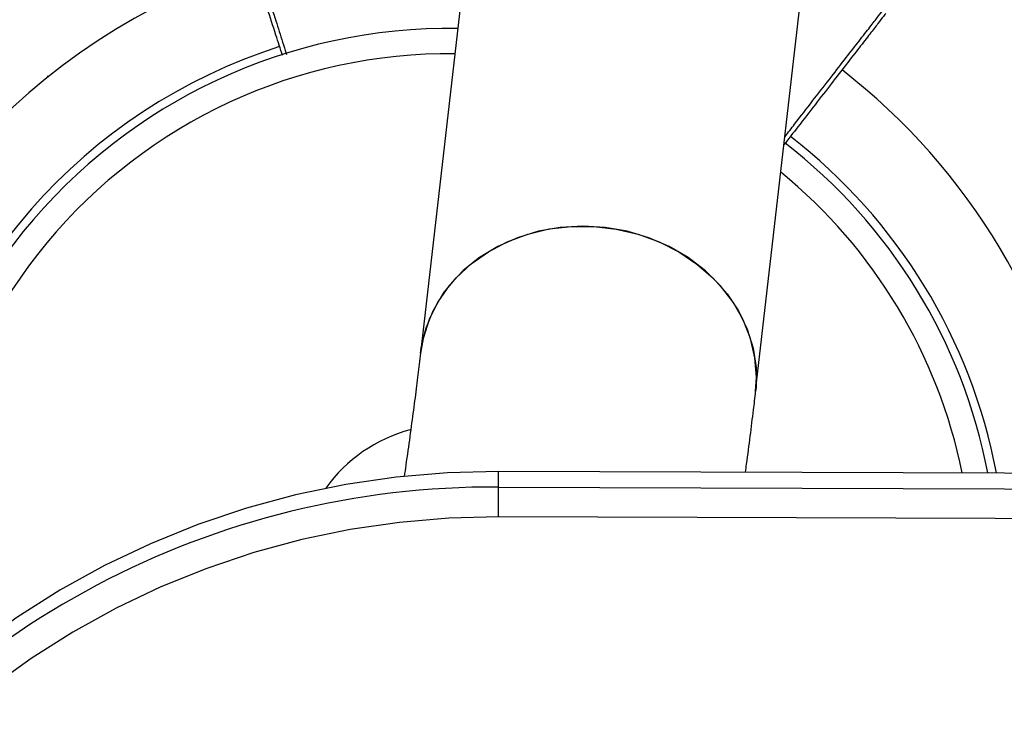
# Model space of a CAD drawing. Units: millimetres. Extents: x 4.1 to 24.1, y 32.7 to 47.2.
# Drawn here: x 9.2 to 9.3, y 38.4 to 38.5 of the extents above; entities that cross this region are included whole.
import ezdxf

# ---------------------------------------------------------------- set-up
doc = ezdxf.new("R2010")
doc.units = ezdxf.units.MM
doc.header["$MEASUREMENT"] = 0
doc.layers.add('Camada 1', color=7, linetype='Continuous')

# ---------------------------------------------------------------- blocks, each defined once
blk = doc.blocks.new('ELUNI019')
at = {"layer": 'Camada 1', "lineweight": 25}
for points in [[(29.85203, 29.98761), (29.85203, 29.98761), (29.78063, 29.36581), (29.78063, 29.36581)], [(29.97933, 29.34291), (29.97933, 29.34291), (30.05073, 29.96481), (30.05073, 29.96481)], [(29.68223, 29.59531), (29.54853, 29.55261), (29.44933, 29.43981), (29.42403, 29.30181)], [(30.17283, 29.29501), (30.15723, 29.38971), (30.10633, 29.47501), (30.03053, 29.53371)], [(29.55923, 29.52911), (29.55923, 29.52911), (29.56013, 29.53031), (29.56013, 29.53031)], [(30.11693, 29.29471), (30.10203, 29.37231), (30.05933, 29.44191), (29.99683, 29.49031)], [(29.77453, 29.32031), (29.75443, 29.31491), (29.73673, 29.30261), (29.72453, 29.28561)], [(29.82693, 29.28631), (29.82693, 29.28631), (29.82693, 29.29561), (29.82693, 29.29561)], [(33.00583, 29.28501), (33.00583, 29.28501), (29.82693, 29.29561), (29.82693, 29.29561)], [(29.82683, 29.26861), (29.82693, 29.27451), (29.82693, 29.28041), (29.82693, 29.28631)], [(29.82693, 29.28631), (29.82693, 29.28631), (33.00583, 29.27571), (33.00583, 29.27571)], [(33.00583, 29.25801), (33.00583, 29.25801), (29.82683, 29.26861), (29.82683, 29.26861)]]:
    blk.add_open_spline(points, degree=3, dxfattribs=at)
at = {"layer": 'Camada 1', "color": 8, "lineweight": 25}
for points, knots in [([(29.67063, 29.63881), (29.67063, 29.63861), (29.67073, 29.63851), (29.67083, 29.63811), (29.67083, 29.63811), (29.67093, 29.63771), (29.67113, 29.63711), (29.67133, 29.63641), (29.67133, 29.63641), (29.67153, 29.63581), (29.67183, 29.63511), (29.67203, 29.63421), (29.67203, 29.63421), (29.67233, 29.63341), (29.67263, 29.63251), (29.67293, 29.63141), (29.67293, 29.63141), (29.67333, 29.63031), (29.67373, 29.62911), (29.67413, 29.62791), (29.67413, 29.62791), (29.67453, 29.62651), (29.67493, 29.62511), (29.67543, 29.62361), (29.67543, 29.62361), (29.67593, 29.62221), (29.67643, 29.62061), (29.67693, 29.61891), (29.67693, 29.61891), (29.67753, 29.61731), (29.67803, 29.61551), (29.67863, 29.61371), (29.67863, 29.61371), (29.67923, 29.61181), (29.67983, 29.60981), (29.68053, 29.60781), (29.68053, 29.60781), (29.68123, 29.60571), (29.68193, 29.60351), (29.68263, 29.60131), (29.68263, 29.60131), (29.68333, 29.59911), (29.68403, 29.59691), (29.68473, 29.59461), (29.68473, 29.59461), (29.68553, 29.59231), (29.68623, 29.58991), (29.68703, 29.58751), (29.68703, 29.58751), (29.68783, 29.58501), (29.68863, 29.58251), (29.68943, 29.57991), (29.68943, 29.57991), (29.69033, 29.57731), (29.69113, 29.57461), (29.69203, 29.57191), (29.69203, 29.57191), (29.69283, 29.56941), (29.69363, 29.56691), (29.69443, 29.56431), (29.69443, 29.56431), (29.69513, 29.56231), (29.69573, 29.56021), (29.69643, 29.55811), (29.69643, 29.55811), (29.69713, 29.55601), (29.69773, 29.55391), (29.69843, 29.55181), (29.69843, 29.55181), (29.69913, 29.54961), (29.69983, 29.54751), (29.70053, 29.54531), (29.70053, 29.54531), (29.70083, 29.54451), (29.70103, 29.54371), (29.70133, 29.54291)], [0, 0, 0, 0, 0.05, 0.05, 0.05, 0.05, 0.1, 0.1, 0.1, 0.1, 0.15, 0.15, 0.15, 0.15, 0.2, 0.2, 0.2, 0.2, 0.25, 0.25, 0.25, 0.25, 0.3, 0.3, 0.3, 0.3, 0.35, 0.35, 0.35, 0.35, 0.4, 0.4, 0.4, 0.4, 0.45, 0.45, 0.45, 0.45, 0.5, 0.5, 0.5, 0.5, 0.55, 0.55, 0.55, 0.55, 0.6, 0.6, 0.6, 0.6, 0.65, 0.65, 0.65, 0.65, 0.7, 0.7, 0.7, 0.7, 0.75, 0.75, 0.75, 0.75, 0.8, 0.8, 0.8, 0.8, 0.85, 0.85, 0.85, 0.85, 0.9, 0.9, 0.9, 0.9, 1, 1, 1, 1]), ([(29.99673, 29.49421), (29.99863, 29.49661), (30.00053, 29.49911), (30.00243, 29.50161), (30.00243, 29.50161), (30.00603, 29.50631), (30.00963, 29.51081), (30.01303, 29.51531), (30.01303, 29.51531), (30.01643, 29.51971), (30.01973, 29.52391), (30.02283, 29.52791), (30.02283, 29.52791), (30.02603, 29.53201), (30.02913, 29.53601), (30.03193, 29.53971), (30.03193, 29.53971), (30.03473, 29.54331), (30.03733, 29.54661), (30.03973, 29.54971), (30.03973, 29.54971), (30.04213, 29.55291), (30.04433, 29.55571), (30.04633, 29.55821), (30.04633, 29.55821), (30.04823, 29.56071), (30.04983, 29.56281), (30.05123, 29.56451), (30.05123, 29.56451), (30.05263, 29.56641), (30.05373, 29.56781), (30.05453, 29.56881), (30.05453, 29.56881), (30.05473, 29.56911), (30.05493, 29.56941), (30.05513, 29.56961), (30.05513, 29.56961), (30.05543, 29.57001), (30.05563, 29.57031), (30.05573, 29.57051), (30.05573, 29.57051), (30.05593, 29.57071), (30.05603, 29.57071), (30.05603, 29.57081)], [0, 0, 0, 0, 0.083333, 0.083333, 0.083333, 0.083333, 0.166667, 0.166667, 0.166667, 0.166667, 0.25, 0.25, 0.25, 0.25, 0.333333, 0.333333, 0.333333, 0.333333, 0.416667, 0.416667, 0.416667, 0.416667, 0.5, 0.5, 0.5, 0.5, 0.583333, 0.583333, 0.583333, 0.583333, 0.666667, 0.666667, 0.666667, 0.666667, 0.75, 0.75, 0.75, 0.75, 0.833333, 0.833333, 0.833333, 0.833333, 1, 1, 1, 1]), ([(29.80103, 29.54331), (29.70763, 29.54431), (29.61873, 29.50301), (29.55913, 29.43111), (29.55913, 29.43111), (29.49953, 29.35911), (29.47553, 29.26411), (29.49383, 29.17251)], [0, 0, 0, 0, 0.333333, 0.333333, 0.333333, 0.333333, 1, 1, 1, 1])]:
    blk.add_open_spline(points, degree=3, knots=knots, dxfattribs=at)
at = {"layer": 'Camada 1', "lineweight": 25}
for points, knots in [([(29.69893, 29.54221), (29.69763, 29.54631), (29.69623, 29.55041), (29.69493, 29.55441), (29.69493, 29.55441), (29.69323, 29.55991), (29.69153, 29.56521), (29.68983, 29.57041), (29.68983, 29.57041), (29.68823, 29.57551), (29.68663, 29.58061), (29.68503, 29.58541), (29.68503, 29.58541), (29.68353, 29.59021), (29.68203, 29.59481), (29.68073, 29.59901), (29.68073, 29.59901), (29.67933, 29.60331), (29.67803, 29.60731), (29.67683, 29.61101), (29.67683, 29.61101), (29.67573, 29.61461), (29.67463, 29.61791), (29.67373, 29.62081), (29.67373, 29.62081), (29.67283, 29.62371), (29.67203, 29.62621), (29.67133, 29.62831), (29.67133, 29.62831), (29.67063, 29.63041), (29.67013, 29.63221), (29.66973, 29.63331), (29.66973, 29.63331), (29.66933, 29.63461), (29.66913, 29.63511), (29.66893, 29.63571)], [0, 0, 0, 0, 0.1, 0.1, 0.1, 0.1, 0.2, 0.2, 0.2, 0.2, 0.3, 0.3, 0.3, 0.3, 0.4, 0.4, 0.4, 0.4, 0.5, 0.5, 0.5, 0.5, 0.6, 0.6, 0.6, 0.6, 0.7, 0.7, 0.7, 0.7, 0.8, 0.8, 0.8, 0.8, 1, 1, 1, 1]), ([(30.05653, 29.56731), (30.05623, 29.56691), (30.05583, 29.56651), (30.05503, 29.56541), (30.05503, 29.56541), (30.05423, 29.56441), (30.05313, 29.56301), (30.05183, 29.56121), (30.05183, 29.56121), (30.05043, 29.55951), (30.04883, 29.55741), (30.04703, 29.55501), (30.04703, 29.55501), (30.04513, 29.55261), (30.04303, 29.54991), (30.04063, 29.54681), (30.04063, 29.54681), (30.03833, 29.54381), (30.03573, 29.54051), (30.03293, 29.53691), (30.03293, 29.53691), (30.03023, 29.53341), (30.02723, 29.52961), (30.02423, 29.52561), (30.02423, 29.52561), (30.02113, 29.52161), (30.01783, 29.51741), (30.01453, 29.51311), (30.01453, 29.51311), (30.01123, 29.50881), (30.00783, 29.50441), (30.00433, 29.49991), (30.00433, 29.49991), (30.00163, 29.49641), (29.99883, 29.49291), (29.99613, 29.48941)], [0, 0, 0, 0, 0.1, 0.1, 0.1, 0.1, 0.2, 0.2, 0.2, 0.2, 0.3, 0.3, 0.3, 0.3, 0.4, 0.4, 0.4, 0.4, 0.5, 0.5, 0.5, 0.5, 0.6, 0.6, 0.6, 0.6, 0.7, 0.7, 0.7, 0.7, 0.8, 0.8, 0.8, 0.8, 1, 1, 1, 1]), ([(29.80273, 29.55831), (29.70293, 29.55981), (29.60803, 29.51541), (29.54523, 29.43781), (29.54523, 29.43781), (29.48243, 29.36031), (29.45873, 29.25821), (29.48093, 29.16101)], [0, 0, 0, 0, 0.333333, 0.333333, 0.333333, 0.333333, 1, 1, 1, 1]), ([(29.97933, 29.34291), (29.97933, 29.34291), (29.97983, 29.35141), (29.97983, 29.35141), (29.97983, 29.35141), (29.97983, 29.35141), (29.97893, 29.36301), (29.97893, 29.36301), (29.97893, 29.36301), (29.97893, 29.36301), (29.97633, 29.37441), (29.97633, 29.37441), (29.97633, 29.37441), (29.97633, 29.37441), (29.97193, 29.38551), (29.97193, 29.38551), (29.97193, 29.38551), (29.97193, 29.38551), (29.96593, 29.39601), (29.96593, 29.39601), (29.96593, 29.39601), (29.96593, 29.39601), (29.95843, 29.40571), (29.95843, 29.40571), (29.95843, 29.40571), (29.95843, 29.40571), (29.94953, 29.41461), (29.94953, 29.41461), (29.94953, 29.41461), (29.94953, 29.41461), (29.93933, 29.42241), (29.93933, 29.42241), (29.93933, 29.42241), (29.93933, 29.42241), (29.92813, 29.42891), (29.92813, 29.42891), (29.92813, 29.42891), (29.92813, 29.42891), (29.91603, 29.43421), (29.91603, 29.43421), (29.91603, 29.43421), (29.91603, 29.43421), (29.90323, 29.43801), (29.90323, 29.43801), (29.90323, 29.43801), (29.90323, 29.43801), (29.89013, 29.44031), (29.89013, 29.44031), (29.89013, 29.44031), (29.89013, 29.44031), (29.87683, 29.44111), (29.87683, 29.44111), (29.87683, 29.44111), (29.87683, 29.44111), (29.86353, 29.44031), (29.86353, 29.44031), (29.86353, 29.44031), (29.86353, 29.44031), (29.85053, 29.43801), (29.85053, 29.43801), (29.85053, 29.43801), (29.85053, 29.43801), (29.83813, 29.43421), (29.83813, 29.43421), (29.83813, 29.43421), (29.83813, 29.43421), (29.82643, 29.42901), (29.82643, 29.42901), (29.82643, 29.42901), (29.82643, 29.42901), (29.81563, 29.42251), (29.81563, 29.42251), (29.81563, 29.42251), (29.81563, 29.42251), (29.80603, 29.41471), (29.80603, 29.41471), (29.80603, 29.41471), (29.80603, 29.41471), (29.79773, 29.40591), (29.79773, 29.40591), (29.79773, 29.40591), (29.79773, 29.40591), (29.79093, 29.39611), (29.79093, 29.39611), (29.79093, 29.39611), (29.79093, 29.39611), (29.78573, 29.38561), (29.78573, 29.38561), (29.78573, 29.38561), (29.78573, 29.38561), (29.78223, 29.37451), (29.78223, 29.37451), (29.78223, 29.37451), (29.78223, 29.37451), (29.78063, 29.36581), (29.78063, 29.36581)], [0, 0, 0, 0, 0.04, 0.04, 0.04, 0.04, 0.08, 0.08, 0.08, 0.08, 0.12, 0.12, 0.12, 0.12, 0.16, 0.16, 0.16, 0.16, 0.2, 0.2, 0.2, 0.2, 0.24, 0.24, 0.24, 0.24, 0.28, 0.28, 0.28, 0.28, 0.32, 0.32, 0.32, 0.32, 0.36, 0.36, 0.36, 0.36, 0.4, 0.4, 0.4, 0.4, 0.44, 0.44, 0.44, 0.44, 0.48, 0.48, 0.48, 0.48, 0.52, 0.52, 0.52, 0.52, 0.56, 0.56, 0.56, 0.56, 0.6, 0.6, 0.6, 0.6, 0.64, 0.64, 0.64, 0.64, 0.68, 0.68, 0.68, 0.68, 0.72, 0.72, 0.72, 0.72, 0.76, 0.76, 0.76, 0.76, 0.8, 0.8, 0.8, 0.8, 0.84, 0.84, 0.84, 0.84, 0.88, 0.88, 0.88, 0.88, 0.92, 0.92, 0.92, 0.92, 1, 1, 1, 1]), ([(29.78063, 29.36581), (29.78063, 29.36581), (29.78103, 29.36891), (29.78103, 29.36891), (29.78103, 29.36891), (29.78103, 29.36891), (29.78373, 29.38011), (29.78373, 29.38011), (29.78373, 29.38011), (29.78373, 29.38011), (29.78813, 29.39091), (29.78813, 29.39091), (29.78813, 29.39091), (29.78813, 29.39091), (29.79413, 29.40111), (29.79413, 29.40111), (29.79413, 29.40111), (29.79413, 29.40111), (29.80173, 29.41041), (29.80173, 29.41041), (29.80173, 29.41041), (29.80173, 29.41041), (29.81073, 29.41871), (29.81073, 29.41871), (29.81073, 29.41871), (29.81073, 29.41871), (29.82093, 29.42591), (29.82093, 29.42591), (29.82093, 29.42591), (29.82093, 29.42591), (29.83213, 29.43181), (29.83213, 29.43181), (29.83213, 29.43181), (29.83213, 29.43181), (29.84423, 29.43631), (29.84423, 29.43631), (29.84423, 29.43631), (29.84423, 29.43631), (29.85703, 29.43941), (29.85703, 29.43941), (29.85703, 29.43941), (29.85703, 29.43941), (29.87013, 29.44091), (29.87013, 29.44091), (29.87013, 29.44091), (29.87013, 29.44091), (29.88343, 29.44091), (29.88343, 29.44091), (29.88343, 29.44091), (29.88343, 29.44091), (29.89673, 29.43931), (29.89673, 29.43931)], [0, 0, 0, 0, 0.071429, 0.071429, 0.071429, 0.071429, 0.142857, 0.142857, 0.142857, 0.142857, 0.214286, 0.214286, 0.214286, 0.214286, 0.285714, 0.285714, 0.285714, 0.285714, 0.357143, 0.357143, 0.357143, 0.357143, 0.428571, 0.428571, 0.428571, 0.428571, 0.5, 0.5, 0.5, 0.5, 0.571429, 0.571429, 0.571429, 0.571429, 0.642857, 0.642857, 0.642857, 0.642857, 0.714286, 0.714286, 0.714286, 0.714286, 0.785714, 0.785714, 0.785714, 0.785714, 0.857143, 0.857143, 0.857143, 0.857143, 1, 1, 1, 1]), ([(29.89673, 29.43931), (29.89673, 29.43931), (29.90973, 29.43631), (29.90973, 29.43631), (29.90973, 29.43631), (29.90973, 29.43631), (29.92213, 29.43171), (29.92213, 29.43171), (29.92213, 29.43171), (29.92213, 29.43171), (29.93383, 29.42581), (29.93383, 29.42581), (29.93383, 29.42581), (29.93383, 29.42581), (29.94453, 29.41861), (29.94453, 29.41861), (29.94453, 29.41861), (29.94453, 29.41861), (29.95413, 29.41031), (29.95413, 29.41031), (29.95413, 29.41031), (29.95413, 29.41031), (29.96243, 29.40101), (29.96243, 29.40101), (29.96243, 29.40101), (29.96243, 29.40101), (29.96913, 29.39081), (29.96913, 29.39081), (29.96913, 29.39081), (29.96913, 29.39081), (29.97433, 29.38001), (29.97433, 29.38001), (29.97433, 29.38001), (29.97433, 29.38001), (29.97783, 29.36871), (29.97783, 29.36871), (29.97783, 29.36871), (29.97783, 29.36871), (29.97963, 29.35721), (29.97963, 29.35721), (29.97963, 29.35721), (29.97963, 29.35721), (29.97963, 29.34561), (29.97963, 29.34561), (29.97963, 29.34561), (29.97963, 29.34561), (29.97933, 29.34291), (29.97933, 29.34291)], [0, 0, 0, 0, 0.076923, 0.076923, 0.076923, 0.076923, 0.153846, 0.153846, 0.153846, 0.153846, 0.230769, 0.230769, 0.230769, 0.230769, 0.307692, 0.307692, 0.307692, 0.307692, 0.384615, 0.384615, 0.384615, 0.384615, 0.461538, 0.461538, 0.461538, 0.461538, 0.538462, 0.538462, 0.538462, 0.538462, 0.615385, 0.615385, 0.615385, 0.615385, 0.692308, 0.692308, 0.692308, 0.692308, 0.769231, 0.769231, 0.769231, 0.769231, 0.846154, 0.846154, 0.846154, 0.846154, 1, 1, 1, 1]), ([(29.78063, 29.36581), (29.78043, 29.36361), (29.78013, 29.36141), (29.77983, 29.35921), (29.77983, 29.35921), (29.77943, 29.35511), (29.77883, 29.35081), (29.77833, 29.34631), (29.77833, 29.34631), (29.77773, 29.34171), (29.77713, 29.33691), (29.77643, 29.33191), (29.77643, 29.33191), (29.77573, 29.32691), (29.77503, 29.32161), (29.77433, 29.31621), (29.77433, 29.31621), (29.77363, 29.31081), (29.77283, 29.30521), (29.77193, 29.29931), (29.77193, 29.29931), (29.77163, 29.29711), (29.77133, 29.29481), (29.77103, 29.29261)], [0, 0, 0, 0, 0.142857, 0.142857, 0.142857, 0.142857, 0.285714, 0.285714, 0.285714, 0.285714, 0.428571, 0.428571, 0.428571, 0.428571, 0.571429, 0.571429, 0.571429, 0.571429, 0.714286, 0.714286, 0.714286, 0.714286, 1, 1, 1, 1]), ([(29.97333, 29.29521), (29.97353, 29.29671), (29.97373, 29.29831), (29.97393, 29.29981), (29.97393, 29.29981), (29.97473, 29.30571), (29.97543, 29.31111), (29.97613, 29.31641), (29.97613, 29.31641), (29.97683, 29.32181), (29.97743, 29.32701), (29.97803, 29.33201), (29.97803, 29.33201), (29.97853, 29.33571), (29.97893, 29.33931), (29.97933, 29.34291)], [0, 0, 0, 0, 0.2, 0.2, 0.2, 0.2, 0.4, 0.4, 0.4, 0.4, 0.6, 0.6, 0.6, 0.6, 1, 1, 1, 1]), ([(29.82693, 29.29561), (29.82693, 29.29561), (29.79663, 29.29481), (29.79663, 29.29481), (29.79663, 29.29481), (29.79663, 29.29481), (29.76633, 29.29221), (29.76633, 29.29221), (29.76633, 29.29221), (29.76633, 29.29221), (29.73633, 29.28781), (29.73633, 29.28781), (29.73633, 29.28781), (29.73633, 29.28781), (29.70663, 29.28171), (29.70663, 29.28171), (29.70663, 29.28171), (29.70663, 29.28171), (29.67743, 29.27371), (29.67743, 29.27371), (29.67743, 29.27371), (29.67743, 29.27371), (29.64873, 29.26411), (29.64873, 29.26411), (29.64873, 29.26411), (29.64873, 29.26411), (29.62063, 29.25271), (29.62063, 29.25271), (29.62063, 29.25271), (29.62063, 29.25271), (29.59333, 29.23971), (29.59333, 29.23971), (29.59333, 29.23971), (29.59333, 29.23971), (29.56693, 29.22511), (29.56693, 29.22511), (29.56693, 29.22511), (29.56693, 29.22511), (29.54143, 29.20901), (29.54143, 29.20901), (29.54143, 29.20901), (29.54143, 29.20901), (29.51693, 29.19141), (29.51693, 29.19141), (29.51693, 29.19141), (29.51693, 29.19141), (29.49363, 29.17231), (29.49363, 29.17231), (29.49363, 29.17231), (29.49363, 29.17231), (29.47153, 29.15191), (29.47153, 29.15191), (29.47153, 29.15191), (29.47153, 29.15191), (29.45073, 29.13021), (29.45073, 29.13021), (29.45073, 29.13021), (29.45073, 29.13021), (29.43133, 29.10741), (29.43133, 29.10741), (29.43133, 29.10741), (29.43133, 29.10741), (29.41333, 29.08341), (29.41333, 29.08341), (29.41333, 29.08341), (29.41333, 29.08341), (29.39693, 29.05841), (29.39693, 29.05841), (29.39693, 29.05841), (29.39693, 29.05841), (29.38203, 29.03241), (29.38203, 29.03241), (29.38203, 29.03241), (29.38203, 29.03241), (29.36883, 29.00571), (29.36883, 29.00571), (29.36883, 29.00571), (29.36883, 29.00571), (29.35723, 28.97811), (29.35723, 28.97811), (29.35723, 28.97811), (29.35723, 28.97811), (29.34743, 28.95001), (29.34743, 28.95001), (29.34743, 28.95001), (29.34743, 28.95001), (29.33943, 28.92131), (29.33943, 28.92131), (29.33943, 28.92131), (29.33943, 28.92131), (29.33313, 28.89221), (29.33313, 28.89221)], [0, 0, 0, 0, 0.041667, 0.041667, 0.041667, 0.041667, 0.083333, 0.083333, 0.083333, 0.083333, 0.125, 0.125, 0.125, 0.125, 0.166667, 0.166667, 0.166667, 0.166667, 0.208333, 0.208333, 0.208333, 0.208333, 0.25, 0.25, 0.25, 0.25, 0.291667, 0.291667, 0.291667, 0.291667, 0.333333, 0.333333, 0.333333, 0.333333, 0.375, 0.375, 0.375, 0.375, 0.416667, 0.416667, 0.416667, 0.416667, 0.458333, 0.458333, 0.458333, 0.458333, 0.5, 0.5, 0.5, 0.5, 0.541667, 0.541667, 0.541667, 0.541667, 0.583333, 0.583333, 0.583333, 0.583333, 0.625, 0.625, 0.625, 0.625, 0.666667, 0.666667, 0.666667, 0.666667, 0.708333, 0.708333, 0.708333, 0.708333, 0.75, 0.75, 0.75, 0.75, 0.791667, 0.791667, 0.791667, 0.791667, 0.833333, 0.833333, 0.833333, 0.833333, 0.875, 0.875, 0.875, 0.875, 0.916667, 0.916667, 0.916667, 0.916667, 1, 1, 1, 1]), ([(29.82683, 29.26861), (29.82683, 29.26861), (29.79743, 29.26791), (29.79743, 29.26791), (29.79743, 29.26791), (29.79743, 29.26791), (29.76813, 29.26531), (29.76813, 29.26531), (29.76813, 29.26531), (29.76813, 29.26531), (29.73903, 29.26111), (29.73903, 29.26111), (29.73903, 29.26111), (29.73903, 29.26111), (29.71023, 29.25511), (29.71023, 29.25511), (29.71023, 29.25511), (29.71023, 29.25511), (29.68183, 29.24741), (29.68183, 29.24741), (29.68183, 29.24741), (29.68183, 29.24741), (29.65403, 29.23801), (29.65403, 29.23801), (29.65403, 29.23801), (29.65403, 29.23801), (29.62673, 29.22701), (29.62673, 29.22701), (29.62673, 29.22701), (29.62673, 29.22701), (29.60033, 29.21441), (29.60033, 29.21441), (29.60033, 29.21441), (29.60033, 29.21441), (29.57463, 29.20031), (29.57463, 29.20031), (29.57463, 29.20031), (29.57463, 29.20031), (29.54993, 29.18461), (29.54993, 29.18461), (29.54993, 29.18461), (29.54993, 29.18461), (29.52623, 29.16751), (29.52623, 29.16751), (29.52623, 29.16751), (29.52623, 29.16751), (29.50353, 29.14901), (29.50353, 29.14901), (29.50353, 29.14901), (29.50353, 29.14901), (29.48213, 29.12921), (29.48213, 29.12921), (29.48213, 29.12921), (29.48213, 29.12921), (29.46193, 29.10821), (29.46193, 29.10821), (29.46193, 29.10821), (29.46193, 29.10821), (29.44313, 29.08601), (29.44313, 29.08601), (29.44313, 29.08601), (29.44313, 29.08601), (29.42573, 29.06281), (29.42573, 29.06281), (29.42573, 29.06281), (29.42573, 29.06281), (29.40973, 29.03851), (29.40973, 29.03851), (29.40973, 29.03851), (29.40973, 29.03851), (29.39533, 29.01331), (29.39533, 29.01331), (29.39533, 29.01331), (29.39533, 29.01331), (29.38253, 28.98741), (29.38253, 28.98741), (29.38253, 28.98741), (29.38253, 28.98741), (29.37133, 28.96071), (29.37133, 28.96071), (29.37133, 28.96071), (29.37133, 28.96071), (29.36183, 28.93341), (29.36183, 28.93341), (29.36183, 28.93341), (29.36183, 28.93341), (29.35393, 28.90551), (29.35393, 28.90551), (29.35393, 28.90551), (29.35393, 28.90551), (29.34783, 28.87731), (29.34783, 28.87731)], [0, 0, 0, 0, 0.041667, 0.041667, 0.041667, 0.041667, 0.083333, 0.083333, 0.083333, 0.083333, 0.125, 0.125, 0.125, 0.125, 0.166667, 0.166667, 0.166667, 0.166667, 0.208333, 0.208333, 0.208333, 0.208333, 0.25, 0.25, 0.25, 0.25, 0.291667, 0.291667, 0.291667, 0.291667, 0.333333, 0.333333, 0.333333, 0.333333, 0.375, 0.375, 0.375, 0.375, 0.416667, 0.416667, 0.416667, 0.416667, 0.458333, 0.458333, 0.458333, 0.458333, 0.5, 0.5, 0.5, 0.5, 0.541667, 0.541667, 0.541667, 0.541667, 0.583333, 0.583333, 0.583333, 0.583333, 0.625, 0.625, 0.625, 0.625, 0.666667, 0.666667, 0.666667, 0.666667, 0.708333, 0.708333, 0.708333, 0.708333, 0.75, 0.75, 0.75, 0.75, 0.791667, 0.791667, 0.791667, 0.791667, 0.833333, 0.833333, 0.833333, 0.833333, 0.875, 0.875, 0.875, 0.875, 0.916667, 0.916667, 0.916667, 0.916667, 1, 1, 1, 1])]:
    blk.add_open_spline(points, degree=3, knots=knots, dxfattribs=at)
at = {"layer": 'Camada 1', "color": 8, "lineweight": 25}
for points in [[(29.69713, 29.54761), (29.58133, 29.51051), (29.49533, 29.41271), (29.47323, 29.29311)], [(30.12203, 29.29471), (30.10713, 29.37391), (30.06363, 29.44481), (29.99993, 29.49421)], [(30.10173, 29.29471), (30.08753, 29.36481), (30.04953, 29.42781), (29.99423, 29.47311)], [(29.82693, 29.28631), (29.65833, 29.28741), (29.50053, 29.20391), (29.40653, 29.06401)]]:
    blk.add_open_spline(points, degree=3, dxfattribs=at)

msp = doc.modelspace()

# ---------------------------------------------------------------- block references
at = {"xscale": 0.2014019688490581, "yscale": 0.2014019688490581, "zscale": 0.2014019688490581}
msp.add_blockref('ELUNI019', (3.23133, 32.52268), dxfattribs=at)

doc.saveas('drawing.dxf')
